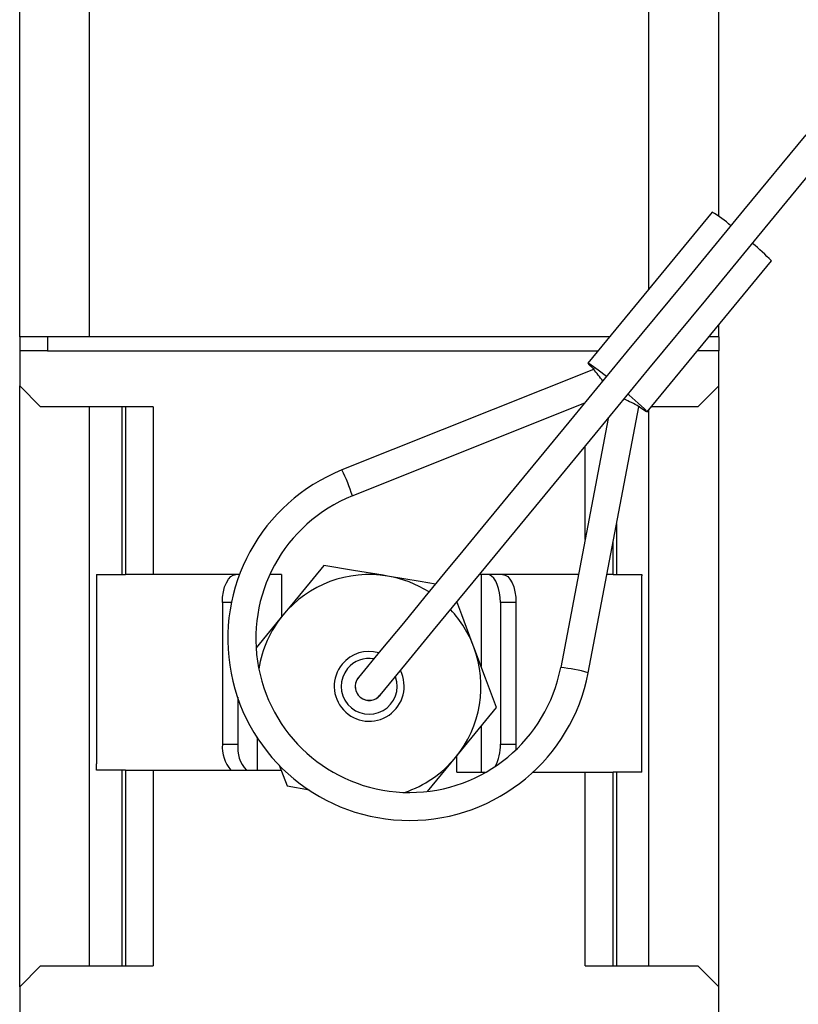
# Model space of a CAD drawing. Extents: x 0 to 282, y 0 to 195.
# Drawn here: x 54 to 57, y 179 to 182 of the extents above; entities that cross this region are included whole.
import ezdxf

# ---------------------------------------------------------------- set-up
doc = ezdxf.new("R2010")
doc.units = 0
doc.layers.add('BBカチットワイヤー', color=7, linetype='CONTINUOUS')
doc.layers.add('天井下地', color=7, linetype='CONTINUOUS')

msp = doc.modelspace()

# ---------------------------------------------------------------- linework, layer by layer
at = {"layer": 'BBカチットワイヤー', "linetype": 'CONTINUOUS'}
for p, q in [((56.9166, 181.3664), (56.4718, 180.8265)), ((56.6841, 180.6517), (57.1289, 181.1915)), ((56.9401, 180.9198), (56.9401, 180.9624)), ((54.4401, 180.9198), (54.4401, 180.8698)), ((54.5401, 180.9198), (54.4401, 180.9198)), ((54.5401, 180.9198), (54.5401, 180.8698)), ((56.5487, 180.9198), (54.5401, 180.9198)), ((56.9401, 180.9198), (56.905, 180.9198)), ((56.9401, 180.9198), (56.9401, 180.8698)), ((54.5401, 180.8698), (54.4401, 180.8698)), ((54.4401, 180.8698), (54.4401, 180.7448)), ((54.5401, 180.8698), (56.5075, 180.8698)), ((56.9401, 180.8698), (56.8638, 180.8698)), ((56.9401, 180.7448), (56.9401, 180.8698)), ((56.4924, 180.8038), (55.5927, 180.4439)), ((56.4951, 180.807), (56.4924, 180.8038)), ((54.5151, 180.6698), (54.4401, 180.7448)), ((54.4401, 178.5948), (54.4401, 180.7448)), ((56.9401, 180.7448), (56.8651, 180.6698)), ((56.9401, 178.5948), (56.9401, 180.7448)), ((54.918, 180.6698), (54.5151, 180.6698)), ((54.6901, 178.6698), (54.6901, 180.6698)), ((54.8056, 180.6698), (54.8056, 180.0698)), ((54.818, 180.6698), (54.818, 180.0698)), ((54.918, 180.6698), (54.918, 180.0698)), ((55.6298, 180.351), (56.4609, 180.6835)), ((56.4733, 179.7183), (56.6545, 180.6703)), ((56.6566, 180.6698), (56.6544, 180.6698)), ((56.6545, 180.6703), (56.6571, 180.6735)), ((56.8651, 180.6698), (56.699, 180.6698)), ((56.6901, 178.6698), (56.6901, 180.659)), ((56.5446, 180.6279), (56.3751, 179.737)), ((56.4622, 180.1947), (56.4622, 180.5278)), ((56.5747, 180.2509), (56.5747, 180.0698)), ((56.5622, 180.0698), (56.5622, 180.1853)), ((54.7151, 180.0698), (54.7151, 179.393)), ((54.7151, 180.0698), (54.8056, 180.0698)), ((54.8056, 180.0698), (54.818, 180.0698)), ((54.918, 180.0698), (54.818, 180.0698)), ((55.2276, 180.0698), (54.918, 180.0698)), ((55.3767, 180.0698), (55.3366, 180.0698)), ((55.3767, 180.0698), (55.3767, 179.9185)), ((56.4384, 180.0698), (56.0848, 180.0698)), ((56.0901, 180.0698), (56.0901, 179.7422)), ((56.5622, 180.0698), (56.5402, 180.0698)), ((56.5622, 180.0698), (56.5747, 180.0698)), ((56.5747, 180.0698), (56.6651, 180.0698)), ((56.6651, 180.0698), (56.6651, 180.0649)), ((56.6651, 179.363), (56.6651, 180.0649)), ((55.1651, 179.9698), (55.1651, 179.463)), ((55.1987, 179.9698), (55.1651, 179.9698)), ((56.2151, 179.9698), (56.1596, 179.9698)), ((56.1596, 179.9698), (56.1596, 179.463)), ((56.2151, 179.9698), (56.2151, 179.463)), ((55.3814, 179.9242), (55.2854, 179.8076)), ((55.2206, 179.6307), (55.2206, 179.463)), ((56.0901, 179.5262), (56.0901, 179.363)), ((55.2901, 179.3699), (55.2901, 179.488)), ((55.1651, 179.463), (55.2206, 179.463)), ((56.1596, 179.463), (56.2151, 179.463)), ((55.899, 179.2942), (55.9988, 179.4154)), ((56.0035, 179.363), (56.0035, 179.4211)), ((54.7151, 179.3699), (54.7151, 179.393)), ((54.8056, 179.3699), (54.7151, 179.3699)), ((54.8056, 179.3699), (54.8056, 178.6698)), ((54.818, 179.3699), (54.8056, 179.3699)), ((54.818, 179.3699), (54.818, 178.6698)), ((54.818, 179.3699), (54.918, 179.3699)), ((54.918, 179.3699), (54.918, 178.6698)), ((54.918, 179.3699), (55.3767, 179.3699)), ((55.3686, 179.3875), (55.3964, 179.3133)), ((56.0035, 179.363), (56.1046, 179.363)), ((56.2756, 179.363), (56.4622, 179.363)), ((56.4622, 178.6698), (56.4622, 179.363)), ((56.4622, 179.363), (56.5622, 179.363)), ((56.5622, 178.6698), (56.5622, 179.363)), ((56.5747, 179.363), (56.5622, 179.363)), ((56.5747, 179.363), (56.5747, 178.6698)), ((56.6651, 179.363), (56.5747, 179.363)), ((55.3964, 179.3133), (55.4771, 179.2998)), ((54.4401, 178.5948), (54.5151, 178.6698)), ((54.5151, 178.6698), (54.918, 178.6698)), ((56.4622, 178.6698), (56.8651, 178.6698)), ((56.8651, 178.6698), (56.9401, 178.5948)), ((54.4401, 178.5948), (54.4401, 178.4698)), ((56.9401, 178.4698), (56.9401, 178.5948))]:
    msp.add_line(p, q, dxfattribs=at)
for points in [[(57.2513, 181.6428), (57.0294, 181.3735), (56.8163, 181.1149), (56.6133, 180.8685), (56.4213, 180.6354), (56.2422, 180.4181), (56.0799, 180.2211), (56.0252, 180.1547), (55.9612, 180.077), (55.8895, 179.99), (55.8124, 179.8964), (55.7323, 179.7992), (55.6516, 179.7013)], [(55.7288, 179.6377), (55.8235, 179.7526), (55.9207, 179.8706), (56.0112, 179.9805), (56.091, 180.0773), (56.1575, 180.1581), (56.3194, 180.3545), (56.4986, 180.572), (56.6908, 180.8053), (56.8938, 181.0516), (57.1068, 181.3102), (57.3287, 181.5795)], [(56.5385, 180.778), (56.509, 180.8011), (56.4845, 180.8192), (56.4726, 180.8266), (56.4749, 180.8221), (56.4912, 180.8064), (56.4931, 180.8047)], [(56.6551, 180.671), (56.6606, 180.6669), (56.6791, 180.6539), (56.6839, 180.6524), (56.6745, 180.6627), (56.652, 180.6833), (56.6195, 180.7114), (56.6164, 180.714)], [(55.1651, 179.9698), (55.166, 179.9893), (55.1688, 180.0081), (55.1732, 180.0254), (55.1792, 180.0405), (55.1865, 180.0529), (55.1948, 180.0622), (55.2038, 180.0679), (55.2132, 180.0698)], [(55.5283, 180.1024), (55.4133, 179.9629), (55.3814, 179.9242)], [(55.756, 180.0643), (55.7398, 180.067), (55.6339, 180.0847), (55.5283, 180.1024)], [(56.1596, 179.9698), (56.1589, 179.9872), (56.1567, 180.004), (56.1532, 180.0198), (56.1484, 180.0341), (56.1425, 180.0464), (56.1356, 180.0564), (56.128, 180.0638), (56.1199, 180.0683), (56.1116, 180.0698)], [(56.167, 180.0698), (56.1764, 180.0679), (56.1854, 180.0622), (56.1937, 180.0529), (56.201, 180.0405), (56.207, 180.0254), (56.2115, 180.0081), (56.2142, 179.9893), (56.2151, 179.9698)], [(55.9272, 180.0357), (55.8722, 180.0449), (55.756, 180.0643)], [(56.0647, 179.81), (56.059, 179.8253), (56.0213, 179.926), (56.0035, 179.9736)], [(56.1457, 179.5937), (56.106, 179.6996), (56.0647, 179.81)], [(55.9988, 179.4154), (56.0307, 179.4541), (56.1457, 179.5937)], [(56.2151, 179.463), (56.2142, 179.4434), (56.214, 179.4413)]]:
    msp.add_lwpolyline(points, dxfattribs=at)
for centre, radius, start, end in [((56.7466, 181.063), 0.3477, 47.1046, 60.7314), ((56.6755, 180.7669), 0.6212, 43.1242, 51.6168), ((56.2004, 180.54), 0.3935, 34.2951, 42.0937), ((56.4378, 180.3097), 0.4207, 58.9995, 67.1234), ((55.8346, 179.8403), 0.6502, 111.8434, 349.184), ((55.0583, 180.176), 0.5978, 17.0244, 26.6196), ((55.8346, 179.8403), 0.5502, 111.8504, 349.1771), ((55.6901, 179.6698), 0.4, 80.5138, 140.5138), ((55.6901, 179.6698), 0.4, 57.6616, 80.5138), ((55.6901, 179.6698), 0.4, 20.5138, 43.193), ((55.6901, 179.6698), 0.4, 140.5138, 170.9685), ((55.6901, 179.6698), 0.125, 74.2044, 140.5138), ((55.6901, 179.6698), 0.4, 320.5138, 20.5138), ((55.6901, 179.6698), 0.1, 80.5421, 140.5138), ((55.6901, 179.6698), 0.125, 140.5138, 26.7422), ((55.6901, 179.6698), 0.1, 140.5138, 19.6993), ((56.3328, 179.2482), 0.4906, 73.3567, 85.0536), ((55.6901, 179.6698), 0.05, 144.1672, 320.5138), ((55.6902, 179.6695), 0.05, 140.5159, 320.5126), ((55.2913, 179.4527), 0.1266, 175.3767, 220.9044), ((55.335, 179.4489), 0.1152, 172.9925, 223.287), ((56.006, 179.4576), 0.1537, 330.7804, 1.9874), ((55.6901, 179.6698), 0.4, 288.4778, 320.5138)]:
    msp.add_arc(centre, radius, start, end, dxfattribs=at)
at = {"layer": '天井下地', "linetype": 'CONTINUOUS'}
for p, q in [((54.4401, 180.9198), (54.4401, 182.3798)), ((54.6901, 180.9198), (54.6901, 182.3798)), ((56.6901, 181.0915), (56.6901, 182.3798)), ((56.9401, 181.3512), (56.9401, 182.3798))]:
    msp.add_line(p, q, dxfattribs=at)

doc.saveas('drawing.dxf')
